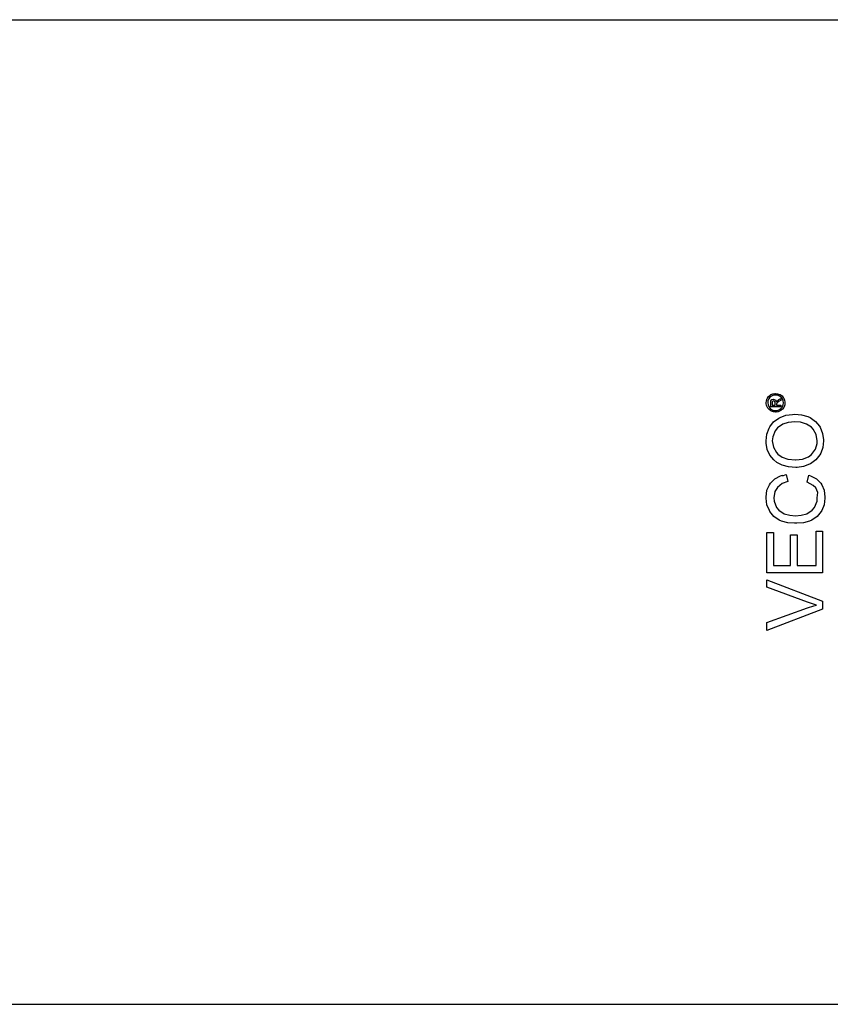
# Model space of a CAD drawing. Units: millimetres. Extents: x 2995 to 3899, y -43 to 118.
# Drawn here: x 3065 to 3135, y -43 to 42 of the extents above; entities that cross this region are included whole.
import ezdxf

# ---------------------------------------------------------------- set-up
doc = ezdxf.new("R2010")
doc.units = ezdxf.units.MM
doc.header["$LTSCALE"] = 0.2
doc.layers.add('GIP_Visible', color=7, linetype='Continuous')

# ---------------------------------------------------------------- blocks, each defined once
blk = doc.blocks.new('VECO-A-L3-85-220_LL_1')
at = {"layer": 'GIP_Visible'}
for points in [[(0, 85), (217, 85)], [(135.256, 52.179), (135.331, 52.021), (135.331, 51.998), (135.376, 52.066), (135.519, 52.179), (135.549, 52.201), (135.722, 52.307), (135.722, 52.134), (135.587, 52.058), (135.414, 51.938), (135.384, 51.908), (135.353, 51.795), (135.353, 51.712), (135.722, 51.712), (135.722, 51.576), (134.849, 51.576), (134.849, 51.87), (134.864, 52.066), (134.872, 52.096), (134.962, 52.201), (135.082, 52.246), (135.248, 52.179)], [(0, 0), (217, 0)]]:
    blk.add_lwpolyline(points, dxfattribs=at)
for points in [[(134.488, 52.103), (134.548, 52.284), (134.571, 52.329), (134.676, 52.472), (134.811, 52.593), (134.864, 52.63), (135.037, 52.698), (135.218, 52.736), (135.271, 52.736), (135.451, 52.713), (135.625, 52.653), (135.677, 52.63), (135.828, 52.525), (135.941, 52.382), (135.978, 52.329), (136.046, 52.156), (136.084, 51.983), (136.084, 51.93), (136.061, 51.75), (136.001, 51.576), (135.978, 51.524), (135.865, 51.373), (135.73, 51.26), (135.677, 51.223), (135.504, 51.155), (135.323, 51.117), (135.271, 51.117), (135.098, 51.14), (134.924, 51.2), (134.864, 51.23), (134.721, 51.336), (134.601, 51.471), (134.571, 51.531), (134.495, 51.704), (134.465, 51.878), (134.465, 51.93)], [(134.623, 51.75), (134.683, 51.599), (134.796, 51.448), (134.932, 51.343), (135.105, 51.275), (135.271, 51.253), (135.451, 51.275), (135.609, 51.343), (135.752, 51.456), (135.858, 51.591), (135.926, 51.765), (135.948, 51.93), (135.926, 52.103), (135.858, 52.262), (135.745, 52.412), (135.609, 52.51), (135.436, 52.585), (135.271, 52.6), (135.098, 52.578), (134.932, 52.51), (134.789, 52.405), (134.683, 52.262), (134.616, 52.088), (134.601, 51.93)], [(135.233, 51.885), (135.195, 52.051), (135.098, 52.096), (135.03, 52.073), (134.985, 52.013), (134.97, 51.87), (134.97, 51.712), (135.233, 51.712)], [(134.507, 49.22), (134.714, 49.725), (134.783, 49.84), (135.105, 50.277), (135.564, 50.599), (135.656, 50.667), (136.161, 50.851), (136.736, 50.92), (136.943, 50.943), (137.517, 50.874), (138.045, 50.736), (138.252, 50.644), (138.712, 50.323), (139.079, 49.909), (139.125, 49.817), (139.332, 49.289), (139.424, 48.738), (139.424, 48.646), (139.355, 48.071), (139.171, 47.566), (139.102, 47.428), (138.735, 46.991), (138.298, 46.67), (138.206, 46.624), (137.678, 46.44), (137.126, 46.348), (137.011, 46.348), (136.391, 46.394), (135.84, 46.532), (135.38, 46.785), (135.128, 46.991), (134.783, 47.405), (134.553, 47.887), (134.461, 48.439), (134.461, 48.646)], [(135.036, 48.99), (134.99, 48.646), (135.082, 48.094), (135.357, 47.635), (135.472, 47.497), (135.84, 47.221), (136.345, 47.06), (136.989, 46.991), (137.011, 46.991), (137.609, 47.06), (138.114, 47.267), (138.367, 47.474), (138.712, 47.91), (138.872, 48.416), (138.872, 48.646), (138.781, 49.197), (138.528, 49.657), (138.367, 49.817), (137.953, 50.093), (137.425, 50.254), (136.943, 50.277), (136.368, 50.231), (135.909, 50.093), (135.449, 49.771), (135.242, 49.496)], [(134.53, 44.372), (134.737, 44.855), (134.829, 44.993), (135.196, 45.36), (135.702, 45.636), (135.863, 45.682), (135.873, 45.634), (136.184, 45.751), (136.345, 45.13), (135.84, 44.947), (135.426, 44.625), (135.219, 44.28), (135.128, 43.729), (135.15, 43.43), (135.357, 42.902), (135.564, 42.649), (136.024, 42.35), (136.506, 42.213), (137, 42.175), (137.494, 42.213), (137.976, 42.35), (138.436, 42.649), (138.643, 42.902), (138.85, 43.43), (138.872, 43.729), (138.92, 44.182), (138.758, 44.579), (138.528, 44.786), (137.999, 45.061), (138.137, 45.682), (138.298, 45.636), (138.804, 45.36), (139.171, 44.993), (139.263, 44.855), (139.47, 44.372), (139.539, 43.775), (139.539, 43.683), (139.47, 43.132), (139.263, 42.626), (139.217, 42.557), (138.872, 42.121), (138.413, 41.799), (138.206, 41.707), (137.678, 41.569), (137.103, 41.523), (136.897, 41.523), (136.322, 41.569), (135.794, 41.707), (135.587, 41.799), (135.128, 42.121), (134.783, 42.557), (134.737, 42.626), (134.53, 43.132), (134.461, 43.683), (134.461, 43.775)], [(139.332, 40.834), (139.332, 37.25), (134.53, 37.25), (134.53, 40.719), (135.105, 40.719), (135.105, 37.87), (136.575, 37.87), (136.575, 40.535), (137.149, 40.535), (137.149, 37.87), (138.781, 37.87), (138.781, 40.834)], [(139.332, 34.791), (139.332, 34.125), (134.53, 32.264), (134.53, 32.953), (138.022, 34.217), (138.574, 34.401), (138.804, 34.47), (138.275, 34.631), (138.022, 34.723), (134.53, 36.009), (134.53, 36.652)]]:
    blk.add_lwpolyline(points, close=True, dxfattribs=at)

msp = doc.modelspace()

# ---------------------------------------------------------------- block references
msp.add_blockref('VECO-A-L3-85-220_LL_1', (2994.903, -42.798))

doc.saveas('drawing.dxf')
